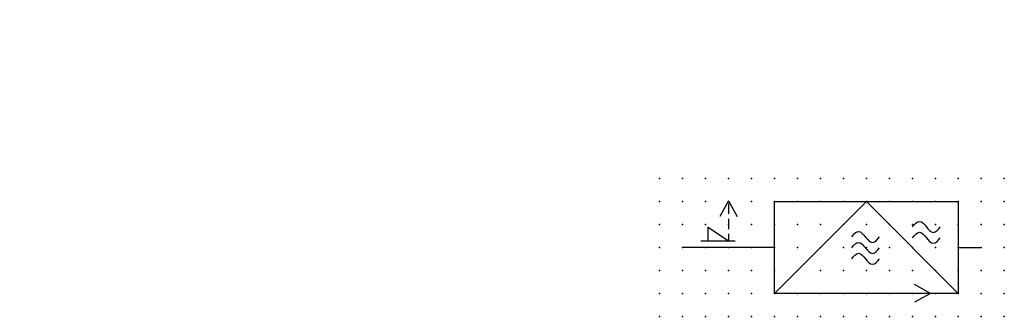
# Model space of a CAD drawing. Extents: x -39 to 69, y -12 to 20.
import ezdxf

# ---------------------------------------------------------------- set-up
doc = ezdxf.new("R2010")
doc.units = 0
doc.header["$PDSIZE"] = -2
doc.linetypes.add('AI-Linetype-0', pattern=[1.658056, 1.128889, -0.529167])
doc.layers.get('0').update_dxf_attribs({"color": 9, "linetype": 'CONTINUOUS', "plot": 0})
doc.layers.add('00.9 GRID -025', color=1, linetype='CONTINUOUS', plot=False)
doc.layers.add('01.2-CONTINUOUS-0175', color=3, linetype='CONTINUOUS')
doc.layers.add('文字', color=7, linetype='CONTINUOUS', lineweight=0)
doc.styles.add('Latin-2-5', font='ISOCP.SHX', dxfattribs={"height": 2.5})

# ---------------------------------------------------------------- blocks, each defined once
blk = doc.blocks.new('*U2')
blk.add_point((0, 0))
blk = doc.blocks.new('*U3')
at = {"layer": '00.9 GRID -025', "color": 0, "linetype": 'ByBlock', "lineweight": -2, "transparency": 16777216}
for p in [(-15, 37.5), (-12.5, 37.5), (-10, 37.5), (-7.5, 37.5), (-5, 37.5), (-2.5, 37.5), (0, 37.5), (-15, 35), (-12.5, 35), (-10, 35), (-7.5, 35), (-5, 35), (-2.5, 35), (0, 35), (-15, 32.5), (-12.5, 32.5), (-10, 32.5), (-7.5, 32.5), (-5, 32.5), (-2.5, 32.5), (0, 32.5), (-15, 30), (-12.5, 30), (-10, 30), (-7.5, 30), (-5, 30), (-2.5, 30), (0, 30), (-15, 27.5), (-12.5, 27.5), (-10, 27.5), (-7.5, 27.5), (-5, 27.5), (-2.5, 27.5), (0, 27.5), (-15, 25), (-12.5, 25), (-10, 25), (-7.5, 25), (-5, 25), (-2.5, 25), (0, 25), (-15, 22.5), (-12.5, 22.5), (-10, 22.5), (-7.5, 22.5), (-5, 22.5), (-2.5, 22.5), (0, 22.5), (-15, 20), (-12.5, 20), (-10, 20), (-7.5, 20), (-5, 20), (-2.5, 20), (0, 20), (-15, 17.5), (-12.5, 17.5), (-10, 17.5), (-7.5, 17.5), (-5, 17.5), (-2.5, 17.5), (0, 17.5), (-15, 15), (-12.5, 15), (-10, 15), (-7.5, 15), (-5, 15), (-2.5, 15), (0, 15), (-15, 12.5), (-12.5, 12.5), (-10, 12.5), (-7.5, 12.5), (-5, 12.5), (-2.5, 12.5), (0, 12.5), (-15, 10), (-12.5, 10), (-10, 10), (-7.5, 10), (-5, 10), (-2.5, 10), (0, 10), (-15, 7.5), (-12.5, 7.5), (-10, 7.5), (-7.5, 7.5), (-5, 7.5), (-2.5, 7.5), (0, 7.5), (-15, 5), (-12.5, 5), (-10, 5), (-7.5, 5), (-5, 5), (-2.5, 5), (0, 5), (-15, 2.5), (-12.5, 2.5), (-10, 2.5), (-7.5, 2.5), (-5, 2.5), (-2.5, 2.5), (0, 2.5), (-15, 0), (-12.5, 0), (-10, 0), (-7.5, 0), (-5, 0), (-2.5, 0), (0, 0)]:
    blk.add_blockref('*U2', p, dxfattribs=at)

msp = doc.modelspace()

# ---------------------------------------------------------------- linework, layer by layer
at = {"layer": '文字', "color": 2, "lineweight": 25}
for p, q in [((38.51, 0.51), (37.57, -1.19)), ((38.51, 0.51), (39.46, -1.19)), ((43.51, -9.56), (53.51, 0.44)), ((63.51, -9.56), (53.51, 0.44)), ((35.51, -3.84), (39.23, -3.84)), ((43.51, -4.56), (33.51, -4.56)), ((63.51, -4.56), (66.01, -4.56)), ((60.47, -9.56), (58.76, -8.61)), ((60.47, -9.56), (58.76, -10.5))]:
    msp.add_line(p, q, dxfattribs=at)
at = {"layer": '文字', "color": 2, "linetype": 'AI-Linetype-0', "lineweight": 25}
msp.add_line((38.51, 0.23), (38.51, -3.84), dxfattribs=at)
at = {"layer": '文字', "color": 2, "lineweight": 25}
msp.add_lwpolyline([(63.51, -9.56), (43.51, -9.56), (43.51, 0.44), (63.51, 0.44)], close=True, dxfattribs=at)
msp.add_lwpolyline([(36.3, -3.84), (36.3, -2.34), (38.51, -3.84)], dxfattribs=at)
for points in [[(58.54, -2.31), (58.76, -2.05), (59, -1.72), (59.29, -1.72), (59.58, -1.72), (59.83, -2.05), (60.04, -2.32), (60.26, -2.58), (60.5, -2.92), (60.79, -2.92), (61.08, -2.92), (61.33, -2.59), (61.54, -2.32)], [(51.92, -3.42), (52.13, -3.16), (52.38, -2.82), (52.67, -2.82), (52.95, -2.82), (53.2, -3.16), (53.42, -3.43), (53.63, -3.69), (53.88, -4.02), (54.17, -4.02), (54.45, -4.02), (54.71, -3.7), (54.92, -3.42)], [(58.54, -3.5), (58.76, -3.24), (59, -2.9), (59.29, -2.9), (59.58, -2.9), (59.83, -3.24), (60.04, -3.5), (60.26, -3.77), (60.5, -4.1), (60.79, -4.1), (61.08, -4.1), (61.33, -3.77), (61.54, -3.5)], [(51.92, -4.61), (52.13, -4.34), (52.38, -4.01), (52.67, -4.01), (52.95, -4.01), (53.2, -4.35), (53.42, -4.61), (53.63, -4.88), (53.88, -5.21), (54.17, -5.21), (54.45, -5.21), (54.71, -4.88), (54.92, -4.61)], [(51.92, -5.79), (52.13, -5.53), (52.38, -5.2), (52.67, -5.2), (52.95, -5.2), (53.2, -5.53), (53.42, -5.8), (53.63, -6.06), (53.88, -6.39), (54.17, -6.39), (54.45, -6.39), (54.71, -6.07), (54.92, -5.79)]]:
    msp.add_open_spline(points, degree=3, knots=[0, 0, 0, 0, 1, 1, 1, 2, 2, 2, 3, 3, 3, 4, 4, 4, 4], dxfattribs=at)

# ---------------------------------------------------------------- block references
at = {"layer": '00.9 GRID -025', "rotation": 270}
msp.add_blockref('*U3', (31.01, -12.06), dxfattribs=at)

# ---------------------------------------------------------------- texts
at = {"layer": '01.2-CONTINUOUS-0175', "color": 2, "char_height": 2.5, "attachment_point": 9, "style": 'Latin-2-5'}
for insert in [(-36.85, 20.23), (-36.85, 20.23), (-38.6, 16.73), (-38.6, 16.73), (1.66, 4.43), (1.66, 4.43), (-0.09, 0.93), (-0.09, 0.93)]:
    msp.add_mtext('\\A1;', dxfattribs=dict(at, insert=insert))

doc.saveas('drawing.dxf')
